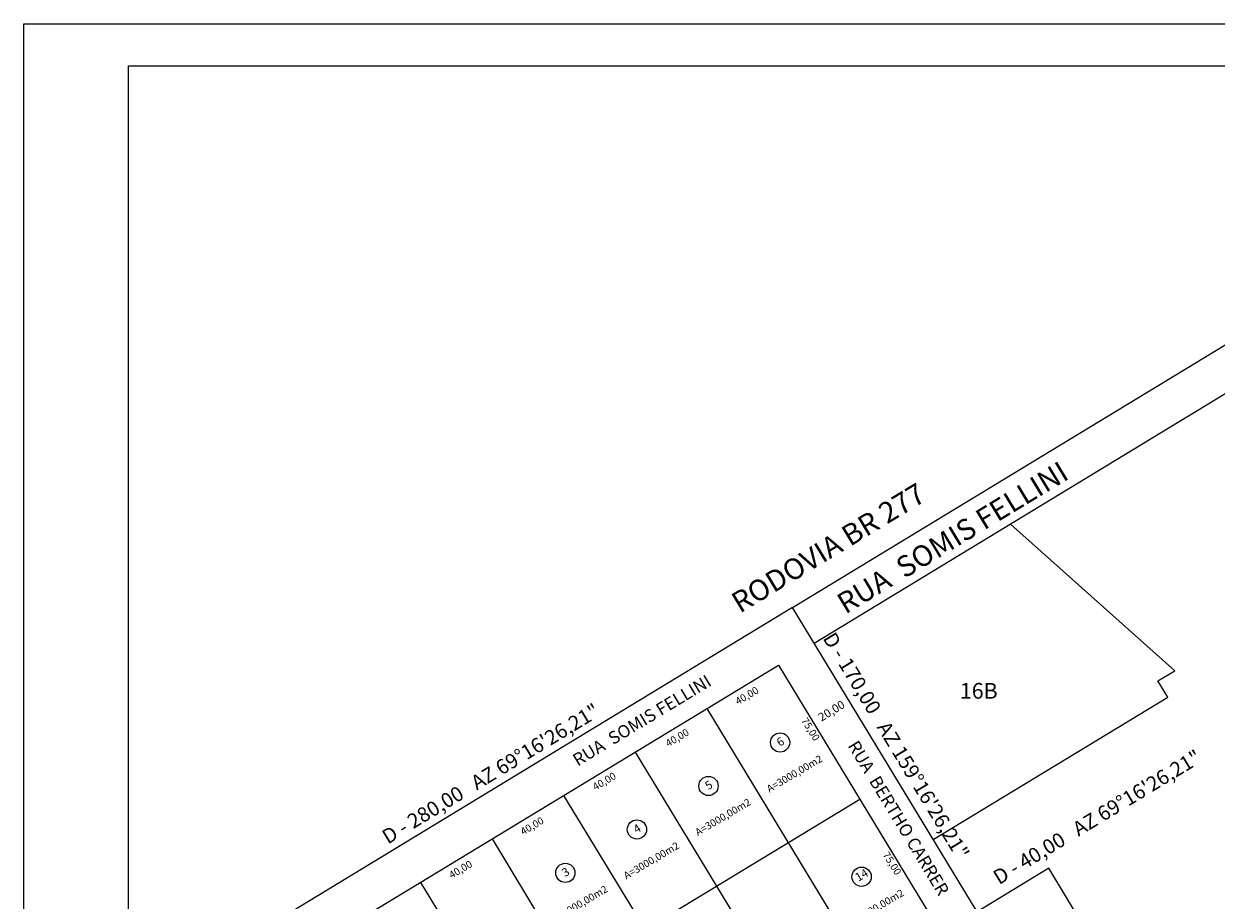
# Model space of a CAD drawing. Units: millimetres. Extents: x 2169 to 3010, y 1528 to 2089.
# Drawn here: x 2169 to 2470, y 1868 to 2089 of the extents above; entities that cross this region are included whole.
import ezdxf
from ezdxf.enums import TextEntityAlignment as Align

# ---------------------------------------------------------------- set-up
doc = ezdxf.new("R2010")
doc.units = ezdxf.units.MM
doc.linetypes.add('CONTÍNUO', pattern=[0])
for name, color, linetype in [('1', 1, 'Continuous'), ('2_AREA', 2, 'Continuous'), ('3', 3, 'Continuous'), ('6', 6, 'CONTÍNUO')]:
    doc.layers.add(name, color=color, linetype=linetype)
doc.styles.get("Standard").update_dxf_attribs({"font": 'arial.ttf'})

msp = doc.modelspace()

# ---------------------------------------------------------------- linework, layer by layer
at = {"layer": '1', "color": 1, "linetype": 'Continuous'}
for p, q in [((2168.98, 2089.28), (3010.2, 2089.28)), ((2168.98, 1527.72), (2168.98, 2089.28))]:
    msp.add_line(p, q, dxfattribs=at)
at = {"layer": '1'}
for centre in [(2360.02, 1907.71), (2341.93, 1896.73), (2323.85, 1885.75), (2305.77, 1874.77), (2380.6, 1873.8)]:
    msp.add_circle(centre, 2.43, dxfattribs=at)
at = {"layer": '2_AREA'}
for p, q in [((2490.06, 2006.49), (2368.62, 1932.75)), ((2418.21, 1962.87), (2459.73, 1925.85)), ((2455.46, 1923.26), (2459.73, 1925.85)), ((2455.46, 1923.26), (2459.73, 1925.85)), ((2457.93, 1919.19), (2455.46, 1923.26)), ((2457.93, 1919.19), (2455.46, 1923.26)), ((2398.69, 1883.22), (2457.93, 1919.19)), ((2398.69, 1883.22), (2457.93, 1919.19)), ((2427.87, 1875.93), (2409.79, 1864.95))]:
    msp.add_line(p, q, dxfattribs=at)
at = {"layer": '3'}
for p, q in [((2363.13, 1941.8), (2481.96, 2013.94)), ((2251.09, 1861.39), (2359.58, 1927.27)), ((2359.58, 1927.27), (2400.75, 1859.46)), ((2341.5, 1916.29), (2382.67, 1848.48)), ((2323.41, 1905.31), (2364.58, 1837.5)), ((2305.33, 1894.33), (2324.3, 1863.09)), ((2328.16, 1861.79), (2380.16, 1893.36)), ((2287.25, 1883.35), (2328.42, 1815.55)), ((2269.17, 1872.37), (2310.34, 1804.57))]:
    msp.add_line(p, q, dxfattribs=at)
at = {"layer": '6', "linetype": 'Continuous'}
for p, q in [((2195.42, 2078.71), (2999.63, 2078.71)), ((2195.42, 1538.3), (2195.42, 2078.71))]:
    msp.add_line(p, q, dxfattribs=at)
at = {"layer": '6'}
for p, q in [((2427.87, 1875.93), (2409.79, 1864.95)), ((2526.66, 1713.22), (2427.87, 1875.93))]:
    msp.add_line(p, q, dxfattribs=at)
msp.add_lwpolyline([(2409.79, 1864.95), (2363.13, 1941.8), (2236.56, 1864.95), (2217.84, 1651.32), (2345.65, 1685.27), (2549.13, 1591.49)], dxfattribs=at)

# ---------------------------------------------------------------- texts
at = {"layer": '2_AREA'}
for s, height, rotation, p in [('RUA  SOMIS FELLINI', 5.2884, 31.2648, (2376.53, 1940.01)), ('RODOVIA BR 277', 5.2884, 31.2648, (2349.87, 1940.24)), ('D - 170,00   AZ 159°16\'26,21"', 3.7019, 301.2648, (2370.68, 1934.06)), ('RUA  SOMIS FELLINI', 3.173, 31.2648, (2308.89, 1901.6)), ('40,00', 1.851, 30.7203, (2349.37, 1917.16)), ('D - 280,00   AZ 69°16\'26,21"', 3.7019, 31.2648, (2260.93, 1881.91)), ('20,00', 2.115, 31.2648, (2370.46, 1912.95)), ('75,00', 1.851, 302.0733, (2365.25, 1913.25)), ('40,00', 1.851, 30.7203, (2331.78, 1906.53)), ('6', 2.12, 30.5924, (2359.92, 1906.6)), ('RUA  BERTHO CARRER', 3.173, 301.2648, (2376.98, 1906.93)), ('A=3000,00m2', 1.8509, 30.5924, (2357.32, 1895.04)), ('D - 40,00   AZ 69°16\'26,21"', 3.7019, 31.2648, (2415.31, 1871.67)), ('40,00', 1.851, 30.7203, (2313.36, 1895.51)), ('5', 2.12, 30.5924, (2341.84, 1895.62)), ('A=3000,00m2', 1.8509, 30.5924, (2339.24, 1884.07)), ('40,00', 1.851, 30.7203, (2295.12, 1884.23)), ('4', 2.12, 30.5924, (2323.75, 1884.64)), ('A=3000,00m2', 1.8509, 30.5924, (2321.16, 1873.09)), ('75,00', 1.851, 302.0733, (2385.84, 1879.35)), ('40,00', 1.851, 30.7203, (2277.04, 1873.25)), ('3', 2.12, 30.5924, (2305.67, 1873.66)), ('14', 2.115, 30.5924, (2379.77, 1872.51)), ('A=3000,00m2', 1.8509, 30.5924, (2303.08, 1862.11)), ('A=3000,00m2', 1.8509, 30.5924, (2377.91, 1861.14))]:
    msp.add_text(s, height=height, rotation=rotation, dxfattribs=at).set_placement(p)
msp.add_text('16B', height=3.966, dxfattribs=at).set_placement((2405.42, 1922.75), align=Align.TOP_LEFT)

doc.saveas('drawing.dxf')
